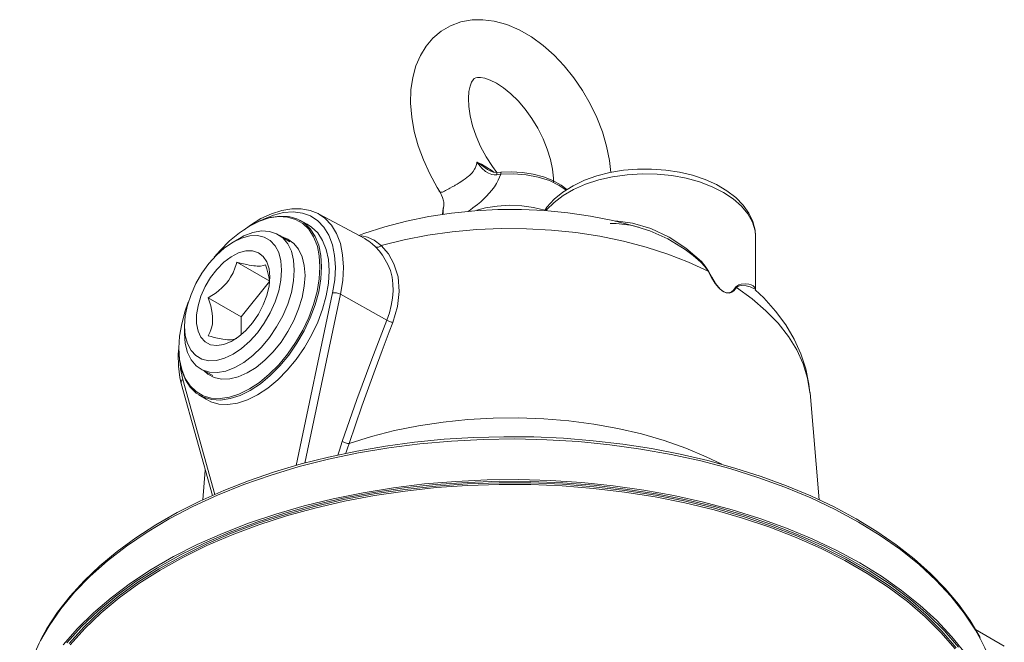
# Model space of a CAD drawing. Units: millimetres. Extents: x 58 to 471, y 50 to 390.
# Drawn here: x 375 to 460, y 140 to 194 of the extents above; entities that cross this region are included whole.
import ezdxf

# ---------------------------------------------------------------- set-up
doc = ezdxf.new("R2010")
doc.units = ezdxf.units.MM
doc.header["$MEASUREMENT"] = 0
doc.layers.add('_U+0421_U+043B_U+043E_U+0439 1', color=7, linetype='Continuous')

msp = doc.modelspace()

# ---------------------------------------------------------------- linework, layer by layer
at = {"layer": '_U+0421_U+043B_U+043E_U+0439 1', "color": 7, "lineweight": 18, "true_color": 0xffffff}
for points in [[(425.67, 180.683), (425.556, 181.727), (425.3, 182.966), (424.929, 184.205), (424.452, 185.431), (423.877, 186.627), (423.21, 187.779), (422.46, 188.874), (421.636, 189.898), (420.745, 190.837), (419.794, 191.678), (418.791, 192.409), (417.743, 193.014), (416.66, 193.475), (415.565, 193.776), (414.598, 193.897), (413.666, 193.878), (412.686, 193.698), (411.786, 193.364), (410.98, 192.893), (410.274, 192.3), (409.675, 191.599), (409.181, 190.798), (408.796, 189.901), (408.523, 188.909), (408.369, 187.829), (408.34, 186.675), (408.437, 185.469), (408.658, 184.234), (408.995, 182.993), (409.442, 181.762), (409.99, 180.556), (410.631, 179.39), (410.838, 179.071)], [(415.809, 180.682), (415.419, 181.191), (414.877, 182.032), (414.4, 182.917), (414.003, 183.823), (413.696, 184.719), (413.483, 185.581), (413.365, 186.379), (413.336, 187.088), (413.383, 187.684), (413.484, 188.152), (413.614, 188.484), (413.741, 188.689), (413.85, 188.799), (413.97, 188.864), (414.134, 188.899), (414.392, 188.899), (414.748, 188.836), (415.227, 188.671), (415.777, 188.395), (416.375, 188.002), (417.001, 187.493), (417.631, 186.873), (418.246, 186.155), (418.822, 185.356), (419.344, 184.498), (419.794, 183.602), (420.16, 182.696), (420.435, 181.809), (420.614, 180.966), (420.7, 180.197), (420.709, 179.846)], [(410.831, 179.066), (410.84, 179.05), (410.878, 179.006), (410.94, 178.973), (410.975, 178.967), (411.034, 178.971), (411.102, 178.988), (411.209, 179.03), (411.269, 179.058), (411.37, 179.109), (411.484, 179.17), (411.653, 179.265), (411.745, 179.318), (411.945, 179.433), (412.122, 179.536), (412.204, 179.584), (412.367, 179.681), (412.536, 179.784), (412.769, 179.93), (412.887, 180.008), (413.056, 180.124), (413.21, 180.238), (413.346, 180.349), (413.426, 180.418), (413.542, 180.528), (413.652, 180.646), (413.753, 180.772), (413.871, 180.952), (413.921, 181.047), (413.987, 181.204), (414.017, 181.294), (414.061, 181.479), (414.075, 181.573)], [(414.075, 181.573), (414.081, 181.569), (414.087, 181.565), (414.12, 181.54), (414.256, 181.441), (414.981, 180.942), (415.153, 180.855)], [(415.797, 180.487), (415.578, 180.483), (415.355, 180.517), (415.083, 180.612), (414.824, 180.761), (414.494, 181.045), (414.204, 181.391), (414.079, 181.568), (414.075, 181.573)], [(414.075, 181.573), (414.468, 181.391), (414.86, 181.173), (415.399, 180.809), (415.532, 180.707)], [(415.805, 180.679), (415.483, 180.713), (415.152, 180.853)], [(415.797, 180.487), (415.796, 180.552), (415.797, 180.606), (415.798, 180.646), (415.801, 180.67), (415.804, 180.678)], [(416.171, 180.704), (415.803, 180.682)], [(416.141, 180.527), (416.143, 180.588), (416.148, 180.637), (416.155, 180.673), (416.163, 180.695), (416.172, 180.702)], [(421.863, 179.204), (421.365, 179.592), (420.65, 179.99), (419.836, 180.311), (418.949, 180.545), (418.013, 180.689), (417.051, 180.738), (416.172, 180.702)], [(438.168, 175.21), (438.141, 175.689), (437.942, 176.445), (437.596, 177.171), (437.105, 177.86), (436.472, 178.507), (435.704, 179.1), (434.812, 179.625), (433.817, 180.073), (432.739, 180.436), (431.596, 180.709), (430.407, 180.89), (429.192, 180.977), (427.969, 180.968), (426.757, 180.865), (425.575, 180.667), (424.443, 180.378), (423.377, 179.999), (422.394, 179.534), (421.512, 178.986), (420.746, 178.36), (420.117, 177.664), (419.94, 177.383)], [(416.141, 180.527), (416.041, 180.274), (415.924, 180.021), (415.767, 179.734), (415.585, 179.449), (415.375, 179.161), (415.138, 178.877), (414.913, 178.633), (414.67, 178.393), (414.407, 178.152), (414.129, 177.917), (413.932, 177.761), (413.732, 177.608), (413.528, 177.459), (413.322, 177.315), (413.313, 177.31)], [(416.141, 180.527), (415.969, 180.505), (415.797, 180.487)], [(421.802, 179.159), (421.201, 179.566), (420.351, 179.972), (419.385, 180.28), (418.337, 180.479), (417.243, 180.562), (416.141, 180.527)], [(438.188, 175.187), (438.14, 175.639), (437.92, 176.376), (437.527, 177.09), (436.97, 177.766), (436.259, 178.392), (435.407, 178.956), (434.43, 179.448), (433.346, 179.858), (432.175, 180.18), (430.939, 180.406), (429.661, 180.533), (428.365, 180.559), (427.076, 180.482), (425.816, 180.305), (424.61, 180.031), (423.479, 179.664), (422.446, 179.211), (421.529, 178.682), (420.746, 178.086), (420.11, 177.433), (420.071, 177.384)], [(410.816, 179.07), (410.894, 178.962), (411.101, 178.501), (411.175, 178.232), (411.2, 178.098), (411.212, 177.982), (411.213, 177.977)], [(400.476, 177.027), (400.345, 177.116), (399.636, 177.402), (398.868, 177.545), (398.049, 177.546), (397.188, 177.401), (396.297, 177.113), (395.391, 176.684), (394.486, 176.122), (393.947, 175.707)], [(401.585, 170.254), (401.769, 171.397), (401.829, 172.488), (401.764, 173.506), (401.575, 174.433), (401.266, 175.251), (400.843, 175.945), (400.313, 176.503), (399.687, 176.914), (398.975, 177.17), (398.192, 177.267), (397.351, 177.202), (396.468, 176.978), (395.56, 176.597), (395.555, 176.595)], [(428.375, 175.834), (427.729, 176.038), (425.842, 176.52), (423.907, 176.905), (421.934, 177.193), (419.934, 177.384), (417.919, 177.477), (415.899, 177.471), (413.885, 177.367), (411.889, 177.166), (409.92, 176.867), (407.99, 176.471), (406.11, 175.979), (404.289, 175.391), (403.871, 175.228)], [(411.127, 177.384), (411.087, 177.044)], [(411.18, 177.662), (411.127, 177.384)], [(411.153, 177.054), (411.154, 177.229), (411.164, 177.436), (411.18, 177.662)], [(411.188, 177.707), (411.161, 177.558)], [(411.214, 177.841), (411.201, 177.752), (411.18, 177.662)], [(411.219, 177.987), (411.22, 177.977), (411.214, 177.841)], [(414.074, 177.413), (414.816, 177.607), (415.836, 177.774), (416.89, 177.839), (417.948, 177.8), (418.979, 177.659), (419.954, 177.418), (419.97, 177.413)], [(394.263, 175.957), (394.464, 176.077), (395.342, 176.512), (396.202, 176.792), (397.027, 176.913), (397.8, 176.872), (398.505, 176.669), (399.127, 176.31), (399.655, 175.801), (400.077, 175.152), (400.385, 174.377), (400.571, 173.492), (400.634, 172.514), (400.571, 171.463), (400.385, 170.362), (400.077, 169.232), (399.655, 168.096), (399.127, 166.978), (398.505, 165.899), (397.8, 164.883), (397.027, 163.95), (396.202, 163.118), (395.342, 162.406), (394.464, 161.826), (393.586, 161.392), (392.725, 161.112), (391.901, 160.991), (391.128, 161.031), (390.423, 161.234), (389.8, 161.593), (389.273, 162.103), (388.851, 162.752), (388.544, 163.526), (388.356, 164.412), (388.307, 164.925)], [(400.27, 174.278), (400.248, 174.355), (399.944, 175.121), (399.527, 175.762), (399.005, 176.265), (398.39, 176.621), (397.693, 176.821), (396.929, 176.862), (396.113, 176.742), (395.263, 176.465), (394.395, 176.035), (393.527, 175.463), (392.676, 174.758), (391.861, 173.936), (391.354, 173.343)], [(399.395, 176.207), (398.745, 176.554)], [(400.359, 177.108), (400.471, 177.045)], [(404.372, 174.96), (400.359, 177.108)], [(400.471, 177.045), (400.932, 176.721), (401.489, 176.134), (401.935, 175.403), (402.26, 174.541), (402.458, 173.566), (402.527, 172.494), (402.463, 171.346), (402.27, 170.144)], [(426.044, 176.468), (426.274, 176.474), (427.527, 176.304), (429.126, 175.826), (430.71, 175.079), (432.16, 174.137), (433.493, 172.967), (433.83, 172.581), (434.114, 172.146)], [(393.529, 174.976), (393.922, 175.184), (394.695, 175.482), (395.437, 175.616), (396.127, 175.583), (396.746, 175.384), (397.278, 175.024), (397.707, 174.514), (398.022, 173.866), (398.215, 173.099), (398.279, 172.233)], [(401.289, 172.155), (401.226, 173.136), (401.039, 174.023), (400.73, 174.8), (400.307, 175.451), (399.778, 175.961), (399.395, 176.207)], [(405.805, 174.359), (407.786, 174.851), (409.832, 175.246), (411.928, 175.542), (414.059, 175.736), (416.21, 175.827), (418.367, 175.814), (420.515, 175.697), (422.639, 175.478), (424.723, 175.158), (426.755, 174.738), (428.718, 174.223), (430.601, 173.615), (432.389, 172.918), (434.071, 172.138)], [(428.063, 175.933), (427.354, 176.107), (426.109, 176.275), (425.6, 176.268)], [(432.103, 174.006), (430.596, 174.927), (429.028, 175.628), (428.377, 175.841)], [(388.779, 167.383), (388.843, 166.577), (389.033, 165.869), (389.342, 165.281), (389.762, 164.831), (390.28, 164.532), (390.88, 164.393), (391.544, 164.419), (392.251, 164.609), (392.981, 164.956), (393.71, 165.451), (394.418, 166.078), (395.082, 166.819), (395.682, 167.65), (396.199, 168.547), (396.619, 169.483), (396.929, 170.428), (397.118, 171.354), (397.182, 172.233), (397.118, 173.039), (396.929, 173.747), (396.619, 174.334), (396.199, 174.784), (395.682, 175.084), (395.082, 175.222), (394.418, 175.197), (393.71, 175.007), (392.981, 174.66), (392.251, 174.165), (391.544, 173.537), (390.88, 172.797), (390.28, 171.965), (389.762, 171.068), (389.342, 170.133), (389.033, 169.188), (388.843, 168.262), (388.779, 167.383)], [(393.529, 174.976), (392.98, 174.659)], [(397.894, 174.677), (396.961, 175.265)], [(397.181, 175.126), (397.726, 174.92), (398.24, 174.547), (398.653, 174.031), (398.956, 173.383), (399.142, 172.623), (399.204, 171.768)], [(403.967, 175.176), (404.108, 175.191), (404.616, 175.092), (405.181, 174.822), (405.805, 174.359)], [(405.308, 174.241), (405.012, 174.51), (404.726, 174.736), (404.444, 174.92), (404.371, 174.956)], [(438.19, 175.078), (438.188, 175.187)], [(438.19, 170.498), (438.19, 175.078)], [(396.163, 171.645), (396.098, 172.347), (395.905, 172.945), (395.592, 173.415), (395.173, 173.737), (394.664, 173.898), (394.086, 173.892), (393.463, 173.718), (392.82, 173.385), (392.183, 172.905), (391.58, 172.298), (391.033, 171.589), (390.566, 170.808), (390.199, 169.985), (389.945, 169.155), (389.815, 168.352), (389.815, 167.609), (389.945, 166.955), (390.199, 166.419), (390.566, 166.021), (391.033, 165.778), (391.58, 165.7), (392.183, 165.79), (392.82, 166.045), (393.463, 166.454), (394.086, 167), (394.664, 167.661), (395.173, 168.41), (395.592, 169.217), (395.905, 170.047), (396.098, 170.868), (396.163, 171.645)], [(400.495, 172.513), (400.433, 173.479), (400.27, 174.278)], [(405.308, 174.241), (405.362, 174.221), (405.421, 174.211), (405.484, 174.211), (405.549, 174.222), (405.616, 174.243), (405.681, 174.273), (405.745, 174.312), (405.805, 174.359)], [(406.277, 167.913), (406.502, 168.54), (406.671, 169.169), (406.783, 169.806), (406.83, 170.438), (406.812, 171.033), (406.732, 171.614), (406.586, 172.185), (406.377, 172.729), (405.915, 173.534), (405.629, 173.9), (405.308, 174.241)], [(405.805, 174.359), (406.415, 173.629), (406.893, 172.773), (407.249, 171.637), (407.358, 170.367), (407.207, 169.071), (406.8, 167.712)], [(434.071, 172.138), (433.787, 172.537), (433.436, 172.911), (432.793, 173.482), (432.103, 174.006)], [(398.279, 172.233), (398.215, 171.293), (398.022, 170.304), (397.707, 169.292), (397.278, 168.286), (396.746, 167.313), (396.127, 166.399), (395.437, 165.57), (394.695, 164.847), (393.922, 164.251), (393.137, 163.798), (392.363, 163.501), (391.621, 163.366), (390.931, 163.399), (390.312, 163.598), (389.781, 163.958), (389.352, 164.469), (389.037, 165.117), (388.844, 165.884), (388.779, 166.749)], [(390.647, 161.053), (391.05, 160.844), (391.757, 160.642), (392.532, 160.6), (393.359, 160.722), (394.221, 161.003), (395.102, 161.439), (395.983, 162.02), (396.845, 162.734), (397.672, 163.568), (398.447, 164.504), (399.154, 165.523), (399.778, 166.604), (400.307, 167.725), (400.73, 168.864), (401.039, 169.997), (401.226, 171.102), (401.289, 172.155)], [(393.305, 172.921), (393.249, 172.724), (393.14, 172.398), (392.976, 172.005), (392.766, 171.613), (392.599, 171.357), (392.408, 171.108), (392.077, 170.752), (391.698, 170.423), (391.42, 170.216), (391.13, 170.023), (390.83, 169.842)], [(396.148, 171.28), (393.305, 172.921)], [(395.78, 172.7), (395.615, 172.629), (395.352, 172.582), (395.074, 172.579), (394.933, 172.588), (394.778, 172.605), (394.551, 172.638), (394.367, 172.671), (394.173, 172.709), (393.895, 172.772), (393.604, 172.842), (393.305, 172.921)], [(393.49, 161.503), (393.527, 161.518), (394.395, 161.948), (395.263, 162.521), (396.113, 163.225), (396.929, 164.047), (397.693, 164.97), (398.39, 165.974), (399.005, 167.04), (399.527, 168.146), (399.944, 169.268), (400.248, 170.386), (400.433, 171.474), (400.495, 172.513)], [(396.132, 171.289), (396.127, 171.334), (396.073, 171.656), (395.997, 171.987), (395.897, 172.341), (395.78, 172.7)], [(434.071, 172.138), (434.076, 172.139), (434.081, 172.14), (434.086, 172.141), (434.092, 172.142), (434.097, 172.143), (434.103, 172.144), (434.108, 172.145), (434.114, 172.146)], [(436.524, 170.722), (436.294, 170.448), (436.124, 170.321), (435.917, 170.242), (435.627, 170.254), (435.327, 170.398), (434.991, 170.698), (434.695, 171.07), (434.364, 171.591), (434.071, 172.138)], [(434.114, 172.146), (434.391, 171.615), (434.717, 171.086), (434.854, 170.898), (435.004, 170.718), (435.16, 170.561), (435.329, 170.425), (435.452, 170.35), (435.576, 170.299), (435.62, 170.286), (435.766, 170.266), (435.901, 170.28), (436.097, 170.362), (436.266, 170.495), (436.489, 170.776)], [(399.204, 171.768), (399.142, 170.841), (398.956, 169.866), (398.653, 168.869), (398.24, 167.875), (397.726, 166.909), (397.127, 165.998), (396.457, 165.165), (395.733, 164.43), (394.975, 163.813), (394.201, 163.331), (393.433, 162.995), (392.69, 162.814), (391.991, 162.794), (391.353, 162.934), (390.795, 163.231), (390.476, 163.511)], [(396.145, 171.249), (393.688, 168.192)], [(436.489, 170.776), (436.55, 170.848), (436.736, 170.961), (436.934, 171.019), (437.292, 171.052), (437.604, 171.024), (437.814, 170.966), (437.981, 170.881), (438.102, 170.768), (438.173, 170.628), (438.186, 170.498)], [(436.489, 170.776), (436.493, 170.769), (436.497, 170.762), (436.501, 170.755), (436.505, 170.749), (436.51, 170.742), (436.515, 170.735), (436.519, 170.729), (436.524, 170.722)], [(438.164, 170.532), (438.135, 170.571), (437.707, 170.795), (437.375, 170.872), (436.991, 170.891), (436.787, 170.864), (436.588, 170.782), (436.524, 170.722)], [(436.524, 170.722), (437.875, 169.751), (439.081, 168.719), (440.134, 167.632), (441.028, 166.499), (441.754, 165.326), (442.309, 164.122), (442.689, 162.897), (442.89, 161.657), (442.894, 161.62)], [(442.874, 161.624), (442.804, 162.376), (442.525, 163.702), (442.096, 165.001), (441.518, 166.268), (440.793, 167.499), (439.921, 168.688), (438.903, 169.831), (438.16, 170.529)], [(393.688, 168.192), (390.83, 169.842)], [(390.83, 169.842), (390.947, 169.485), (391.048, 169.129), (391.121, 168.812), (391.175, 168.498), (391.206, 168.186), (391.212, 167.883), (391.19, 167.594), (391.142, 167.321), (391.068, 167.062), (390.973, 166.82), (390.83, 166.542)], [(398.445, 155.334), (401.585, 170.254)], [(402.27, 170.144), (399.197, 155.543)], [(401.585, 170.254), (401.657, 170.268), (401.74, 170.272), (401.829, 170.269), (401.923, 170.258), (402.018, 170.239), (402.109, 170.212), (402.194, 170.18), (402.27, 170.144)], [(406.277, 167.913), (402.27, 170.144)], [(389.107, 169.448), (388.847, 168.715), (388.542, 167.597), (388.357, 166.508), (388.295, 165.47), (388.357, 164.503), (388.542, 163.628), (388.847, 162.862), (389.264, 162.221), (389.785, 161.718), (390.401, 161.362), (391.097, 161.162), (391.861, 161.121), (392.676, 161.241), (393.49, 161.503)], [(393.688, 168.192), (393.688, 166.634)], [(402.43, 157.417), (403.7, 161.036), (404.983, 164.537), (406.277, 167.913)], [(406.277, 167.913), (406.331, 167.873), (406.391, 167.835), (406.456, 167.801), (406.524, 167.772), (406.594, 167.748), (406.665, 167.73), (406.734, 167.718), (406.8, 167.712)], [(388.779, 167.383), (388.779, 166.749)], [(406.8, 167.712), (406.49, 166.903), (405.876, 165.278), (405.273, 163.646), (404.127, 160.454), (403.016, 157.234)], [(390.83, 166.542), (391.09, 166.474), (391.344, 166.411), (391.626, 166.346), (392.098, 166.256), (392.289, 166.228), (392.492, 166.207), (392.762, 166.198), (392.985, 166.216), (393.11, 166.242), (393.216, 166.277), (393.305, 166.321)], [(388.292, 165.482), (388.241, 164.973), (388.247, 163.924), (388.371, 162.942), (388.491, 162.431)], [(388.293, 165.39), (388.295, 165.565)], [(388.391, 164.185), (388.435, 163.7), (388.619, 162.769)], [(390.246, 163.632), (391.221, 163.118)], [(388.491, 162.431), (388.481, 162.498), (388.49, 162.569), (388.517, 162.639), (388.56, 162.707), (388.619, 162.769)], [(388.619, 162.769), (391.387, 152.817)], [(388.491, 162.431), (391.189, 152.729)], [(390.021, 161.442), (390.647, 161.053)], [(443.689, 152.35), (442.894, 161.62)], [(403.016, 157.234), (404.945, 157.838), (406.951, 158.351), (409.021, 158.769), (411.143, 159.09), (413.303, 159.313), (415.486, 159.434), (417.679, 159.455), (419.869, 159.373), (422.04, 159.192), (424.178, 158.91), (426.271, 158.53), (428.304, 158.055), (430.266, 157.487), (432.142, 156.831), (433.92, 156.09), (435.268, 155.438)], [(447.086, 150.436), (445.077, 151.523), (442.951, 152.532), (440.715, 153.46), (438.38, 154.303), (435.956, 155.056), (433.452, 155.718), (430.879, 156.284), (428.248, 156.754), (425.57, 157.123), (422.856, 157.392), (420.118, 157.559), (417.367, 157.624), (414.614, 157.585), (411.871, 157.444), (409.15, 157.2), (406.462, 156.855), (403.818, 156.411), (401.23, 155.869), (398.708, 155.231), (396.263, 154.5), (393.905, 153.679), (391.643, 152.772), (389.489, 151.782), (387.449, 150.714), (385.534, 149.572), (383.751, 148.361), (382.107, 147.086), (380.61, 145.752), (379.265, 144.364), (378.079, 142.93), (377.057, 141.454), (376.33, 140.193)], [(457.614, 140.446), (457.591, 140.494), (456.74, 141.922), (455.74, 143.318), (454.596, 144.675), (453.311, 145.989), (451.891, 147.255), (450.34, 148.467), (448.665, 149.622), (446.873, 150.714), (444.97, 151.74), (442.963, 152.696), (440.86, 153.578), (438.669, 154.384), (436.398, 155.111), (434.055, 155.755), (431.65, 156.316), (429.19, 156.79), (426.686, 157.176), (424.146, 157.473), (421.579, 157.68), (418.996, 157.795), (416.406, 157.819), (413.818, 157.752), (411.241, 157.593), (408.686, 157.343), (406.162, 157.003), (403.678, 156.575), (401.243, 156.06), (398.867, 155.459), (396.557, 154.775), (394.323, 154.01), (392.173, 153.168), (390.115, 152.25), (388.156, 151.26), (386.304, 150.202), (384.566, 149.079), (382.948, 147.895), (381.457, 146.655), (380.098, 145.363), (378.877, 144.024), (377.799, 142.643), (376.868, 141.224), (376.384, 140.325)], [(402.043, 156.229), (402.173, 156.647), (402.43, 157.417)], [(402.43, 157.417), (402.491, 157.375), (402.56, 157.337), (402.635, 157.304), (402.713, 157.276), (402.792, 157.255), (402.871, 157.241), (402.946, 157.234), (403.016, 157.234)], [(403.016, 157.234), (402.876, 156.817), (402.74, 156.397), (402.733, 156.375)], [(390.577, 154.928), (390.357, 152.358)], [(378.285, 139.807), (379.511, 141.218), (380.892, 142.582), (382.421, 143.891), (384.091, 145.141), (385.898, 146.327), (387.832, 147.443), (389.886, 148.486), (392.052, 149.451), (394.32, 150.333), (396.682, 151.13), (399.127, 151.838), (401.645, 152.454), (404.227, 152.976), (406.862, 153.401), (409.538, 153.728), (412.245, 153.954), (414.972, 154.081), (417.706, 154.106), (420.439, 154.03), (423.157, 153.853), (425.85, 153.577), (428.506, 153.2), (431.116, 152.727), (433.667, 152.158), (436.151, 151.496), (438.555, 150.743), (440.871, 149.903), (443.089, 148.979), (445.2, 147.974), (447.195, 146.894), (449.066, 145.742), (450.806, 144.524), (452.407, 143.243), (453.862, 141.906), (455.166, 140.518), (456.313, 139.085)], [(455.733, 139.617), (454.506, 141.042), (453.121, 142.418), (451.584, 143.74), (449.903, 145.001), (448.084, 146.197), (446.134, 147.322), (444.063, 148.373), (441.878, 149.344), (439.588, 150.23), (437.204, 151.03), (434.736, 151.739), (432.193, 152.354), (429.586, 152.872), (426.927, 153.293), (424.226, 153.613), (421.495, 153.831), (418.746, 153.947), (415.989, 153.96), (413.236, 153.87), (410.499, 153.677), (407.79, 153.382), (405.119, 152.987), (402.498, 152.492), (399.939, 151.901), (397.45, 151.216), (395.044, 150.439), (392.73, 149.573), (390.518, 148.623), (388.418, 147.592), (386.437, 146.485), (384.584, 145.307), (382.868, 144.061), (381.294, 142.754), (379.871, 141.391), (378.603, 139.977)], [(378.803, 139.923), (380.064, 141.328), (381.48, 142.685), (383.045, 143.985), (384.753, 145.224), (386.595, 146.396), (388.566, 147.498), (390.656, 148.523), (392.857, 149.468), (395.158, 150.329), (397.552, 151.103), (400.027, 151.784), (402.574, 152.373), (405.181, 152.864), (407.838, 153.258), (410.533, 153.551), (413.256, 153.743), (415.994, 153.832), (418.736, 153.82), (421.472, 153.704), (424.189, 153.487), (426.876, 153.169), (429.521, 152.751), (432.114, 152.235), (434.643, 151.623), (437.1, 150.918), (439.471, 150.122), (441.748, 149.24), (443.922, 148.274), (445.983, 147.229), (447.922, 146.11), (449.732, 144.92), (451.405, 143.665), (452.933, 142.35), (454.311, 140.982), (455.532, 139.564)], [(455.441, 139.458), (454.223, 140.873), (452.849, 142.238), (451.323, 143.55), (449.655, 144.802), (447.849, 145.989), (445.915, 147.106), (443.859, 148.148), (441.69, 149.111), (439.418, 149.992), (437.052, 150.785), (434.602, 151.488), (432.078, 152.099), (429.491, 152.614), (426.852, 153.031), (424.172, 153.348), (421.462, 153.565), (418.732, 153.68), (415.996, 153.693), (413.264, 153.603), (410.548, 153.412), (407.859, 153.12), (405.209, 152.727), (402.608, 152.237), (400.067, 151.65), (397.598, 150.97), (395.21, 150.198), (392.913, 149.339), (390.718, 148.396), (388.633, 147.374), (386.667, 146.275), (384.829, 145.105), (383.125, 143.869), (381.564, 142.572), (380.151, 141.219), (378.893, 139.816)], [(457.653, 140.31), (457.218, 141.079), (456.237, 142.565), (455.091, 144.01), (453.786, 145.41), (452.326, 146.757), (450.718, 148.048), (448.969, 149.276), (447.086, 150.436)], [(459.703, 139.706), (457.199, 141.152)], [(376.33, 140.193), (376.202, 139.943), (375.518, 138.403), (375.008, 136.841), (374.674, 135.263), (374.518, 133.686)], [(459.526, 133.686), (459.426, 134.867), (459.137, 136.448), (458.671, 138.014), (458.031, 139.56), (457.653, 140.31)]]:
    msp.add_lwpolyline(points, dxfattribs=at)

doc.saveas('drawing.dxf')
